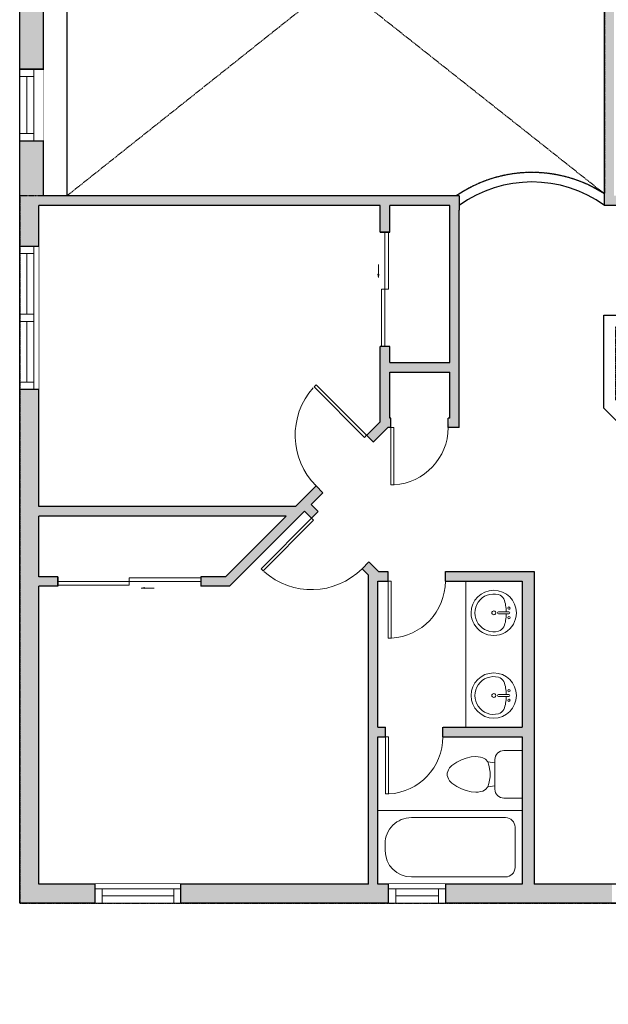
# Model space of a CAD drawing. Units: inches. Extents: x -21 to 5979, y -2728 to -1480.
# Drawn here: x 4677 to 4924, y -2470 to -2057 of the extents above; entities that cross this region are included whole.
import ezdxf

# ---------------------------------------------------------------- set-up
doc = ezdxf.new("R2010")
doc.units = ezdxf.units.IN
doc.linetypes.add('Dash', pattern=[0.2362204724409448, 0.1181102362204724, -0.1181102362204724])
doc.layers.get('0').update_dxf_attribs({"color": 255})
doc.layers.get('Defpoints').update_dxf_attribs({"color": 6, "linetype": 'Dash'})
doc.layers.add('A-DOOR&WINDOWS', color=4, linetype='Continuous', lineweight=9)
doc.layers.add('A-OBJECT', color=2, linetype='Continuous', lineweight=9)
doc.layers.add('A-WALL', color=252, linetype='Continuous')

# ---------------------------------------------------------------- blocks, each defined once
blk = doc.blocks.new('*U267')
at = {"layer": 'A-OBJECT', "color": 0, "linetype": 'ByBlock', "lineweight": -2}
for p, q in [((1537.810992213058, 784.5787372113562), (0, 784.5787372113562)), ((0, 784.5787372113562), (0, 0)), ((1537.810992213058, 0), (1537.810992213058, 784.5787372113562)), ((1182.210992212965, 708.3787372114027), (177.7999999998137, 708.3787372114027)), ((76.1999999997206, 606.7787372113096), (76.1999999997206, 177.8000000000466)), ((1461.610992212872, 355.6000000000931), (1461.610992212872, 428.978737211263)), ((177.7999999998137, 76.19999999995343), (1182.210992212965, 76.19999999995343))]:
    blk.add_line(p, q, dxfattribs=at)
blk.add_lwpolyline([(1537.810992213058, 0), (0, 0)], dxfattribs=at)
for centre, radius, start, end in [((177.7999999998137, 606.7787372113096), 101.6, 90, 180), ((1182.210992212965, 428.978737211263), 279.4000000000002, 0, 90), ((1182.210992212965, 355.6000000000931), 279.3999999999997, 270, 0), ((177.7999999998137, 177.8000000000466), 101.6000000000001, 180, 270)]:
    blk.add_arc(centre, radius, start, end, dxfattribs=at)
blk = doc.blocks.new('*U76')
at = {"layer": 'A-OBJECT', "linetype": 'ByBlock', "lineweight": -2}
for p, q in [((-9.524999999995302, 161.9249999999973), (-9.524999999995302, 51.08478530179298)), ((9.525000000000233, 161.9249999999973), (9.525000000000233, 51.08478530179298))]:
    blk.add_line(p, q, dxfattribs=at)
for centre, radius, start, end in [((0, 0), 241.3000000000008, 90, 270), ((0, 0), 241.3000000000008, 270, 90), ((-95.28277162726457, 19.10779801106064), 104.5495194220199, 120.7927440188333, 162.1903932962598), ((3.353761712787673e-12, -318.1845646673777), 452.2830509971848, 91.2067280602792, 109.2086421669034), ((-50.79999999999737, 161.9249999999998), 12.69999999999974, 359.9999999999992, 180), ((-50.79999999999737, 161.9249999999998), 12.69999999999974, 180, 359.9999999999992), ((2.472688720445149e-12, 161.9249999999973), 9.524999999997767, 359.9999999999992, 179.9999999999992), ((3.353761712787673e-12, -318.1845646673777), 452.2830509971849, 70.79135783309738, 88.79327193972081), ((50.80000000000264, 161.9249999999995), 12.69999999999996, 0, 180), ((50.80000000000264, 161.9249999999995), 12.7, 180, 359.9999999999992), ((95.28277162726938, 19.10779801106064), 104.5495194220199, 17.80960670373761, 59.20725598116919), ((2.543742994021159e-12, -9.947598300641403e-14), 201.4082890453261, 165.3071077951309, 14.6928922048675), ((2.543742994021159e-12, -9.947598300641403e-14), 20.6375, 359.9999999999992, 180), ((2.472688720445149e-12, 51.08478530179298), 9.524999999997778, 180, 359.9999999999992), ((2.543742994021159e-12, -9.947598300641403e-14), 20.63750000000002, 180, 359.9999999999992)]:
    blk.add_arc(centre, radius, start, end, dxfattribs=at)
blk = doc.blocks.new('blocks$0$Toilet-Domestic-2D - Toilet-Domestic-2D-1228486-SUBSTRUCTURE Copy 1')
at = {"layer": 'A-OBJECT', "color": 0, "linetype": 'ByBlock', "lineweight": -2}
for p, q in [((-94.99000848457217, 748.6960273496807), (-130.2307552732527, 697.8960273489356)), ((-69.59000847861171, 774.0960273481905), (-94.99000848457217, 748.6960273496807)), ((-47.59296322241426, 786.7960273511708), (-69.59000847861171, 774.0960273481905)), ((-12.69999999925494, 799.4960273504257), (-47.59296322241426, 786.7960273511708)), ((12.70000000670552, 799.4960273504257), (-12.69999999925494, 799.4960273504257)), ((47.59296322241426, 786.7960273511708), (12.70000000670552, 799.4960273504257)), ((69.59000847861171, 774.0960273481905), (47.59296322241426, 786.7960273511708)), ((94.99000847712159, 748.6960273496807), (69.59000847861171, 774.0960273481905)), ((130.2307552732527, 697.8960273489356), (94.99000847712159, 748.6960273496807)), ((-153.9191843084991, 647.0960273481905), (-172.4088722132146, 596.2960273474455)), ((-130.2307552732527, 697.8960273489356), (-153.9191843084991, 647.0960273481905)), ((153.9191843159497, 647.0960273481905), (130.2307552732527, 697.8960273489356)), ((172.4088722132146, 596.2960273474455), (153.9191843159497, 647.0960273481905)), ((-186.0724882595241, 545.302718013525), (-190.4999999962747, 494.6960273496807)), ((-172.4088722132146, 596.2960273474455), (-186.0724882595241, 545.302718013525)), ((186.0724882669747, 545.302718013525), (172.4088722132146, 596.2960273474455)), ((190.4999999962747, 494.6960273496807), (186.0724882669747, 545.302718013525)), ((-190.4999999962747, 494.6960273496807), (-188.2862441278994, 469.3926820196211)), ((-188.2862441278994, 469.3926820196211), (-183.7904959954321, 443.8960273489356)), ((-183.7904959954321, 443.8960273489356), (-176.9845865108073, 418.4960273504257)), ((176.9845865182579, 418.4960273504257), (183.7904959954321, 443.8960273489356)), ((183.7904959954321, 443.8960273489356), (188.28624413535, 469.3926820196211)), ((188.28624413535, 469.3926820196211), (190.4999999962747, 494.6960273496807)), ((-176.9845865108073, 418.4960273504257), (-162.5887835882604, 393.0960273481905)), ((-162.5887835882604, 393.0960273481905), (-132.3182423375547, 367.6960273496807)), ((-132.3182423375547, 367.6960273496807), (-97.4252791069448, 354.9960273504257)), ((-123.4862381033599, 290.8920547030866), (-132.3182423375547, 367.6960273496807)), ((-97.4252791069448, 354.9960273504257), (-25.39999999478459, 342.2960273474455)), ((-25.39999999478459, 342.2960273474455), (25.40000000223517, 342.2960273474455)), ((25.40000000223517, 342.2960273474455), (97.4252791069448, 354.9960273504257)), ((97.4252791069448, 354.9960273504257), (132.3182423375547, 367.6960273496807)), ((123.4862381033599, 290.8920547030866), (132.3182423375547, 367.6960273496807)), ((132.3182423375547, 367.6960273496807), (162.5887835882604, 393.0960273481905)), ((162.5887835882604, 393.0960273481905), (176.9845865182579, 418.4960273504257)), ((-158.7500000037253, 290.8920547030866), (158.7500000037253, 290.8920547030866)), ((-253.3960273526609, 0), (-253.3960273526609, 196.2460273467004)), ((253.3960273526609, 196.2460273467004), (253.3960273526609, 0))]:
    blk.add_line(p, q, dxfattribs=at)
blk.add_lwpolyline([(253.3960273526609, 0), (-253.3960273526609, 0)], dxfattribs=at)
for centre, radius, start, end in [((-158.7500000037253, 196.2460273467004), 94.64602735109773, 90, 180), ((158.7500000037253, 196.2460273467004), 94.64602735109786, 0, 90)]:
    blk.add_arc(centre, radius, start, end, dxfattribs=at)
blk = doc.blocks.new('*U202')
blk.add_wipeout([(0, 29.999999999999773), (0, -195.1028246078106), (990.6169476470022, -195.10282460781195), (990.6169476470021, 29.999999999984084)]).dxf.layer = 'A-DOOR&WINDOWS'
at = {"color": 0, "linetype": 'ByBlock', "lineweight": -2, "transparency": 33554687}
blk.add_lwpolyline([(50.79999999993134, 989.2073575196401), (1.188384733663842e-12, 989.2073575196401), (0, 0), (50.79999999993015, 0)], close=True, dxfattribs=at)
blk.add_arc((0, -1.573573659179198e-11), 990.6169476470021, 0, 86.82114776083314, dxfattribs=at)
at = {"layer": 'A-WALL', "transparency": 33554687}
for points in [[(0, 0), (0, -165.1028246078104)], [(990.6169476470022, -1.573573659179198e-11), (990.6169476470022, -165.1028246078261)]]:
    blk.add_lwpolyline(points, dxfattribs=at)
blk = doc.blocks.new('*U262')
at = {"color": 252}
blk.add_wipeout([(29.999999999999773, -6.439293542825832e-15), (29.999999999999766, -10.000000000000277), (7.105427357601002e-15, -10.00000000000027), (5.329070518200751e-15, 2.2204460492505655e-16)], dxfattribs=at)
at = {"color": 4}
for points in [[(3, -6), (3, -3.699999999953434), (3, -3.699999999953434), (3, -2.300000000046566), (3, -2.300000000046566), (3, 0), (0, 0), (0, -6)], [(27, -6), (27, -3.699999999953434), (27, -3.699999999953434), (27, -2.300000000046566), (27, -2.300000000046566), (27, 0), (30, 0), (30, -6)]]:
    blk.add_lwpolyline(points, close=True, dxfattribs=at)
at = {"color": 9}
for points in [[(3, 0), (27, 0)], [(3, -6), (27, -6)]]:
    blk.add_lwpolyline(points, dxfattribs=at)
blk.add_lwpolyline([(3, -3), (27, -3), (27, -3), (3, -3)], close=True, dxfattribs=at)
at = {"layer": 'A-WALL'}
for points in [[(0, 0), (0, -10.00000000000028)], [(30, 0), (30, -10.00000000000028)]]:
    blk.add_lwpolyline(points, dxfattribs=at)
blk = doc.blocks.new('*U263')
at = {"color": 252}
blk.add_wipeout([(31.499999999999986, -4.498623695781135e-13), (31.499999999999787, -8.00000000000073), (-28.500000000000096, -7.999999999999812), (-28.50000000000011, 4.622968674539152e-13)], dxfattribs=at)
at = {"color": 4}
for points in [[(-25.50000000000011, -5.999999999999546), (-25.50000000000011, -3.69999999995298), (-25.50000000000011, -3.69999999995298), (-25.50000000000011, -2.300000000046112), (-25.50000000000011, -2.300000000046112), (-25.50000000000011, 4.538894791464244e-13), (-28.50000000000011, 4.538894791464244e-13), (-28.50000000000011, -5.999999999999546)], [(3, -6), (3, -3.699999999953434), (3, -3.699999999953434), (3, -2.300000000046566), (3, -2.300000000046566), (3, 0), (0, 0), (0, -6)], [(-1.06581410364015e-13, -6.000000000000002), (-1.06581410364015e-13, -3.699999999953436), (-1.06581410364015e-13, -3.699999999953436), (-1.06581410364015e-13, -2.300000000046568), (-1.06581410364015e-13, -2.300000000046568), (-1.06581410364015e-13, -1.77635683940025e-15), (2.999999999999893, -1.77635683940025e-15), (2.999999999999893, -6.000000000000002)], [(28.5, -6.000000000000455), (28.5, -3.699999999953889), (28.5, -3.699999999953889), (28.5, -2.300000000047021), (28.5, -2.300000000047021), (28.5, -4.547473508864641e-13), (31.5, -4.547473508864641e-13), (31.5, -6.000000000000455)]]:
    blk.add_lwpolyline(points, close=True, dxfattribs=at)
at = {"color": 9}
for points in [[(-1.06581410364015e-13, -1.77635683940025e-15), (-25.50000000000011, 4.538894791464244e-13)], [(3, 0), (28.5, -4.547473508864641e-13)], [(-1.06581410364015e-13, -6.000000000000002), (-25.50000000000011, -5.999999999999546)], [(3, -6), (28.5, -6.000000000000455)]]:
    blk.add_lwpolyline(points, dxfattribs=at)
for points in [[(-1.06581410364015e-13, -3.000000000000002), (-25.50000000000011, -2.999999999999546), (-25.50000000000011, -2.999999999999546), (-1.06581410364015e-13, -3.000000000000002)], [(3, -3), (28.5, -3.000000000000455), (28.5, -3.000000000000455), (3, -3)]]:
    blk.add_lwpolyline(points, close=True, dxfattribs=at)
at = {"layer": 'A-WALL'}
for points in [[(-28.50000000000011, 4.538894791464244e-13), (-28.50000000000011, -7.999999999999821)], [(31.5, -4.547473508864641e-13), (31.5, -8.00000000000073)]]:
    blk.add_lwpolyline(points, dxfattribs=at)
blk = doc.blocks.new('*U200')
blk.add_wipeout([(0, 30), (0, -195.10282460781013), (1238.2711845587583, -195.10282460781536), (1238.271184558758, 29.99999999998022)]).dxf.layer = 'A-DOOR&WINDOWS'
at = {"color": 0, "linetype": 'ByBlock', "lineweight": -2, "transparency": 33554687}
blk.add_lwpolyline([(50.79999999993529, 1236.861594431396), (5.137483330038391e-12, 1236.861594431396), (0, 0), (50.79999999993015, 0)], close=True, dxfattribs=at)
blk.add_arc((0, -1.966967073974007e-11), 1238.271184558758, 0, 86.82114776083314, dxfattribs=at)
at = {"layer": 'A-WALL', "transparency": 33554687}
for points in [[(0, 0), (0, -165.1028246078104)], [(1238.271184558758, -1.966967073974007e-11), (1238.271184558758, -165.10282460783)]]:
    blk.add_lwpolyline(points, dxfattribs=at)
blk = doc.blocks.new('*U83')
at = {"layer": 'A-DOOR&WINDOWS', "transparency": 33554687}
blk.add_hatch(color=9, dxfattribs=at).paths.add_polyline_path([(14.01334752734329, 12.15451896132713), (14.01334752734329, 13.21718790397067), (11, 12.68585343264935)], flags=0)
at = {"layer": 'A-DOOR&WINDOWS', "color": 9, "transparency": 33554687}
for p, q in [((14.01334752734329, 13.21718790397067), (11, 12.68585343264935)), ((23, 12.68585343264935), (11, 12.68585343264935)), ((11, 12.68585343264935), (14.01334752734329, 12.15451896132713)), ((14.01334752734329, 12.15451896132713), (14.01334752734329, 13.21718790397067))]:
    blk.add_line(p, q, dxfattribs=at)
at = {"layer": 'A-DOOR&WINDOWS', "color": 0, "linetype": 'ByBlock', "lineweight": -2, "transparency": 33554687}
for points in [[(-66.56878288510342, 9.890520285247367), (-66.56878288510342, 6.562081140992198), (0, 6.562081140992198), (0, 9.890520285247367)], [(0, 6.562081140992198), (0, 3.233641996737029), (66.56878288510342, 3.233641996737029), (66.56878288510342, 6.562081140992198)]]:
    blk.add_lwpolyline(points, close=True, dxfattribs=at)
at = {"layer": 'A-WALL', "transparency": 33554687}
for points in [[(-66.56878288510342, 2.124162281985306), (-66.56878288510342, 10.99999999999909)], [(66.56878288510342, 2.124162281985306), (66.56878288510342, 10.99999999999909)]]:
    blk.add_lwpolyline(points, dxfattribs=at)
blk = doc.blocks.new('*U256')
at = {"color": 252}
blk.add_wipeout([(35.99999999999977, -4.884981308350613e-15), (35.99999999999977, -8.000000000000282), (3.552713678800501e-15, -8.000000000000274), (3.552713678800501e-15, -4.4408920985003737e-16)], dxfattribs=at)
at = {"color": 4}
for points in [[(3, -6), (3, -3.699999999953434), (3, -3.699999999953434), (3, -2.300000000046566), (3, -2.300000000046566), (3, 0), (0, 0), (0, -6)], [(33, -6), (33, -3.699999999953434), (33, -3.699999999953434), (33, -2.300000000046566), (33, -2.300000000046566), (33, 0), (36, 0), (36, -6)]]:
    blk.add_lwpolyline(points, close=True, dxfattribs=at)
at = {"color": 9}
for points in [[(3, 0), (33, 0)], [(3, -6), (33, -6)]]:
    blk.add_lwpolyline(points, dxfattribs=at)
blk.add_lwpolyline([(3, -3), (33, -3), (33, -3), (3, -3)], close=True, dxfattribs=at)
at = {"layer": 'A-WALL'}
for points in [[(0, 0), (0, -8.000000000000284)], [(36, 0), (36, -8.000000000000284)]]:
    blk.add_lwpolyline(points, dxfattribs=at)
blk = doc.blocks.new('*U268')
at = {"color": 252}
blk.add_wipeout([(24.000000000000696, -4.440892098500855e-15), (24.000000000000696, -7.9999999999993765), (3.552713678800501e-15, -7.999999999999369), (5.329070518200751e-15, 8.881784197000491e-16)], dxfattribs=at)
at = {"color": 4}
for points in [[(3, -6), (3, -3.699999999953434), (3, -3.699999999953434), (3, -2.300000000046566), (3, -2.300000000046566), (3, 0), (0, 0), (0, -6)], [(21.00000000000091, -6), (21.00000000000091, -3.699999999953434), (21.00000000000091, -3.699999999953434), (21.00000000000091, -2.300000000046566), (21.00000000000091, -2.300000000046566), (21.00000000000091, 0), (24.00000000000091, 0), (24.00000000000091, -6)]]:
    blk.add_lwpolyline(points, close=True, dxfattribs=at)
at = {"color": 9}
for points in [[(3, 0), (21.00000000000091, 0)], [(3, -6), (21.00000000000091, -6)]]:
    blk.add_lwpolyline(points, dxfattribs=at)
blk.add_lwpolyline([(3, -3), (21.00000000000091, -3), (21.00000000000091, -3), (3, -3)], close=True, dxfattribs=at)
at = {"layer": 'A-WALL'}
for points in [[(0, 0), (0, -7.999999999999375)], [(24.00000000000091, 0), (24.00000000000091, -7.999999999999375)]]:
    blk.add_lwpolyline(points, dxfattribs=at)
blk = doc.blocks.new('*U84')
at = {"layer": 'A-DOOR&WINDOWS', "transparency": 33554687}
blk.add_hatch(color=9, dxfattribs=at).paths.add_polyline_path([(14.01334752734329, 12.15451896132713), (14.01334752734329, 13.21718790397067), (11, 12.68585343264935)], flags=0)
at = {"layer": 'A-DOOR&WINDOWS', "color": 9, "transparency": 33554687}
for p, q in [((14.01334752734329, 13.21718790397067), (11, 12.68585343264935)), ((23, 12.68585343264935), (11, 12.68585343264935)), ((11, 12.68585343264935), (14.01334752734329, 12.15451896132713)), ((14.01334752734329, 12.15451896132713), (14.01334752734329, 13.21718790397067))]:
    blk.add_line(p, q, dxfattribs=at)
at = {"layer": 'A-DOOR&WINDOWS', "color": 0, "linetype": 'ByBlock', "lineweight": -2, "transparency": 33554687}
for points in [[(-53.25502630808276, 9.890520285247367), (-53.25502630808276, 6.562081140992198), (0, 6.562081140992198), (0, 9.890520285247367)], [(0, 6.562081140992198), (0, 3.233641996737029), (53.25502630808275, 3.233641996737029), (53.25502630808275, 6.562081140992198)]]:
    blk.add_lwpolyline(points, close=True, dxfattribs=at)
at = {"layer": 'A-WALL', "transparency": 33554687}
for points in [[(-53.25502630808276, 2.124162281985306), (-53.25502630808276, 10.99999999999909)], [(53.25502630808275, 2.124162281985306), (53.25502630808275, 10.99999999999909)]]:
    blk.add_lwpolyline(points, dxfattribs=at)

msp = doc.modelspace()

# ---------------------------------------------------------------- hatches: boundary and pattern name
at = {"layer": 'A-WALL'}
h = msp.add_hatch(color=256, dxfattribs=at)
h.dxf.hatch_style = 1
h.paths.add_polyline_path([(4880.166860425932, -1931.8937513557), (4729.442872539617, -1931.8937513557), (4729.442872539617, -1939.8937513557), (4880.166860425932, -1939.8937513557)])
h.paths.add_polyline_path([(4937.425796258561, -1931.8937513557), (4916.166860425932, -1931.8937513557), (4916.166860425932, -1939.8937513557), (4922.398849901125, -1939.8937513557), (4922.398849901125, -2130.878344794838), (4922.398849901125, -2134.878344794839), (4930.67594697927, -2134.878344794839), (4930.67594697927, -2130.878344794838), (4926.398849901125, -2130.878344794838), (4926.398849901127, -1937.8937513557), (4937.425796258561, -1937.8937513557)])
h.paths.add_polyline_path([(5069.291772973363, -1931.8937513557), (4973.425796258561, -1931.8937513557), (4973.425796258561, -1937.8937513557), (5069.291772973363, -1937.8937513557)])
h.paths.add_polyline_path([(5191.034801296515, -1931.8937513557), (5177.291772973363, -1931.8937513557), (5177.291772973363, -1937.8937513557), (5183.034801296515, -1937.8937513557), (5183.034801296515, -1942.713304575312), (5191.034801296515, -1942.713304575312)])
h.paths.add_polyline_path([(5191.034801296515, -1978.713304575311), (5183.034801296515, -1978.713304575311), (5183.034801296515, -2054.988029322026), (5098.077609050186, -2054.988029322026), (5098.077609050185, -2069.872254254719), (5083.444220168391, -2084.475533798855), (5087.682489331049, -2088.722541510748), (5090.593714361496, -2085.817306552604), (5093.670164549333, -2088.890212560978), (5096.496961041516, -2086.060155743211), (5093.425056488339, -2082.991790132766), (5117.478308739484, -2058.988029322026), (5185.034801296515, -2058.988029322026), (5185.034801296515, -2062.998895111656), (5191.034801296515, -2062.998895111656)])
h.paths.add_polyline_path([(5236.839162281153, -2102.466806031694), (5191.034801296515, -2102.466806031694), (5191.034801296515, -2086.998895111657), (5185.034801296515, -2086.998895111657), (5185.034801296515, -2094.379339716973), (5132.844476199544, -2094.379339716973), (5118.834884220752, -2108.372344844606), (5113.477301948114, -2103.020934696304), (5110.650505455931, -2105.850991514071), (5134.37336368026, -2129.546520166386), (5134.37336368026, -2145.209769293032), (5138.37336368026, -2145.209769293032), (5138.37336368026, -2099.379339716973), (5185.034801296516, -2099.379339716973), (5185.034801296515, -2110.466806031694), (5185.034801296515, -2145.209769293032), (5189.034801296515, -2145.209769293032), (5189.034801296515, -2110.466806031694), (5236.839162281153, -2110.466806031694)])
h.paths.add_polyline_path([(5275.931019758468, -2102.466806031694), (5260.839162281153, -2102.466806031694), (5260.839162281153, -2110.466806031694), (5267.931019758467, -2110.466806031694), (5267.931019758467, -2120.775299056742), (5275.931019758468, -2120.775299056742)])
edge = h.paths.add_edge_path()
edge.add_line((5275.931019758468, -2192.775299056742), (5269.931019758468, -2192.775299056742))
edge.add_line((5269.931019758468, -2192.775299056742), (5267.931019758466, -2192.775299056742))
edge.add_line((5267.931019758466, -2192.775299056742), (5267.931019758466, -2202.944001796444))
edge.add_line((5267.931019758466, -2202.944001796444), (5225.307136297589, -2202.944001796443))
edge.add_line((5225.307136297589, -2202.944001796443), (5225.307136297589, -2215.336684260798))
edge.add_line((5225.307136297589, -2215.336684260798), (5219.281862321486, -2215.336684260799))
edge.add_line((5219.281862321486, -2215.336684260799), (5219.281862321486, -2219.336684260799))
edge.add_line((5219.281862321486, -2219.336684260799), (5229.307136297589, -2219.336684260798))
edge.add_line((5229.307136297589, -2219.336684260798), (5229.307136297589, -2206.944001796443))
edge.add_line((5229.307136297589, -2206.944001796443), (5267.931019758467, -2206.944001796444))
edge.add_line((5267.931019758467, -2206.944001796444), (5267.931019758467, -2274.788037875968))
edge.add_line((5267.931019758467, -2274.788037875968), (5113.950587113709, -2274.788037875968))
edge.add_line((5113.950587113709, -2274.788037875968), (5113.950587113709, -2262.788037875968))
edge.add_line((5113.950587113709, -2262.788037875968), (5113.950587113708, -2245.763353599219))
edge.add_line((5113.950587113708, -2245.763353599219), (5140.405993018604, -2219.336684260799))
edge.add_line((5140.405993018604, -2219.336684260799), (5171.281862321486, -2219.336684260798))
edge.add_line((5171.281862321486, -2219.336684260798), (5171.281862321486, -2215.336684260799))
edge.add_line((5171.281862321486, -2215.336684260799), (5164.019131028973, -2215.336684260799))
edge.add_line((5164.019131028973, -2215.336684260799), (5164.019131028973, -2202.944001796443))
edge.add_line((5164.019131028973, -2202.944001796443), (5151.156570274913, -2202.944001796443))
edge.add_line((5151.156570274913, -2202.944001796443), (5132.546212423206, -2221.534144581805))
edge.add_line((5132.546212423206, -2221.534144581805), (5043.482719564923, -2132.831366807139))
edge.add_line((5043.482719564923, -2132.831366807139), (5061.563463168742, -2114.787825741888))
edge.add_line((5061.563463168742, -2114.787825741888), (5062.897299954269, -2113.456733429461))
edge.add_line((5062.897299954269, -2113.456733429461), (5058.659030791612, -2109.209725717568))
edge.add_line((5058.659030791612, -2109.209725717568), (5036.94573491648, -2130.878344794836))
edge.add_line((5036.94573491648, -2130.878344794836), (4966.67594697927, -2130.878344794838))
edge.add_line((4966.67594697927, -2130.878344794838), (4966.67594697927, -2134.878344794839))
edge.add_line((4966.67594697927, -2134.878344794839), (4977.685278865053, -2134.878344794839))
edge.add_line((4977.685278865053, -2134.878344794839), (4971.882978521801, -2134.481222015228))
edge.add_line((4971.882978521801, -2134.481222015228), (4983.487579208305, -2135.275467574451))
edge.add_line((4983.487579208305, -2135.275467574451), (5004.442962224789, -2138.616090571873))
edge.add_line((5004.442962224789, -2138.616090571873), (5020.85788924289, -2143.696575301789))
edge.add_line((5020.85788924289, -2143.696575301789), (5032.766873902172, -2149.302559896797))
edge.add_line((5032.766873902172, -2149.302559896797), (5032.44775200469, -2149.151188149021))
edge.add_arc((4974.390672021629, -2271.959188290471), 135.8397196511457, 3.678122679387002, 64.6977103786354, ccw=False)
edge.add_line((5109.950587113708, -2263.244898007822), (5109.950587113708, -2279.788037875962))
edge.add_line((5109.950587113708, -2279.788037875962), (5266.931019758466, -2279.788037875967))
edge.add_line((5266.931019758466, -2279.788037875967), (5266.931019758466, -2290.64219335003))
edge.add_line((5266.931019758466, -2290.64219335003), (5275.931019758467, -2290.642193350029))
edge.add_line((5275.931019758467, -2290.642193350029), (5275.931019758468, -2192.775299056742))
h.paths.add_polyline_path([(5275.931019758467, -2314.642193350029), (5266.931019758466, -2314.64219335003), (5266.931019758466, -2346.52152701414), (5275.931019758467, -2346.521527014139)])
h.paths.add_polyline_path([(5275.931019758467, -2370.521527014139), (5266.931019758466, -2370.52152701414), (5266.931019758466, -2399.335816944386), (5275.931019758467, -2399.335816944386)])
h.paths.add_polyline_path([(5275.931019758467, -2423.335816944386), (5266.931019758466, -2423.335816944386), (5266.931019758466, -2442.134335134459), (5266.174910301892, -2442.888549833507), (5271.824663372491, -2448.552496358788), (5275.931019758467, -2444.456430215319)])
h.paths.add_polyline_path([(5251.892759682488, -2462.784681234991), (5249.045625868636, -2459.974909475482), (5246.920540719908, -2462.094669309144), (5236.683656712238, -2462.094669309144), (5236.683656712241, -2470.094669309145), (5250.228371622287, -2470.094669309145), (5254.717636217672, -2465.616654497514)])
h.paths.add_polyline_path([(5200.683656712239, -2462.094669309144), (5184.217187385072, -2462.094669309144), (5184.217187385075, -2470.094669309144), (5200.683656712241, -2470.094669309144)])
h.paths.add_polyline_path([(5148.217187385073, -2462.094669309144), (5137.980303377408, -2462.094669309144), (5135.856631508961, -2459.97351474124), (5130.162392239858, -2465.593030273797), (5134.669373638539, -2470.094669309144), (5148.217187385075, -2470.094669309144)])
h.paths.add_polyline_path([(5116.997603229098, -2365.351285764698), (5097.858832425974, -2365.351285764698), (5097.858832425976, -2373.351285764698), (5108.997603229098, -2373.351285764698), (5108.997603229098, -2444.453329006425), (5113.088892920957, -2448.539769076307), (5118.742391503914, -2442.879561149693), (5116.997603229098, -2441.136841064664)])
h.paths.add_polyline_path([(5038.192504820046, -2373.351285764698), (5049.858832425975, -2373.351285764698), (5049.858832425973, -2365.351285764698), (5030.192504820046, -2365.351285764698), (5030.192504820048, -2419.636164214452), (4997.506701818374, -2419.636164214452), (4997.506701818377, -2427.636164214453), (5038.192504820046, -2427.636164214453)])
h.paths.add_polyline_path([(4892.820898816705, -2288.523106195251), (4855.565267953813, -2288.523106195252), (4855.565267953813, -2292.523106195251), (4887.820898816705, -2292.52310619525), (4887.820898816705, -2353.877348187194), (4854.511333464205, -2353.877348187193), (4854.511333464205, -2357.877348187194), (4887.820898816705, -2357.877348187194), (4887.820898816705, -2419.636164214452), (4855.729331535083, -2419.636164214452), (4855.729331535085, -2427.636164214453), (4925.506701818377, -2427.636164214453), (4925.506701818375, -2421.636164214453), (4925.506701818374, -2419.636164214453), (4892.820898816705, -2419.636164214453)])
h.paths.add_polyline_path([(4827.295815961191, -2357.877348187194), (4830.511333464205, -2357.877348187194), (4830.511333464205, -2353.877348187193), (4827.295815961191, -2353.877348187193), (4827.295815961191, -2292.523106195251), (4831.565267953813, -2292.523106195251), (4831.565267953813, -2288.523106195252), (4827.486898041695, -2288.523106195252), (4823.450259051335, -2284.49140537414), (4820.623563574467, -2287.321563087245), (4823.295815961191, -2289.990546409138), (4823.295815961191, -2419.636164214453), (4744.588704040377, -2419.636164214453), (4744.58870404038, -2427.636164214453), (4831.729331535084, -2427.636164214453), (4831.729331535082, -2419.636164214452), (4827.295815961191, -2419.636164214452), (4827.295815961191, -2388.756756200823)])
h.paths.add_polyline_path([(4686.931019758467, -1939.8937513557), (4693.442872539617, -1939.8937513557), (4693.442872539617, -1931.8937513557), (4676.931019758468, -1931.8937513557), (4676.931019758468, -1951.66051558687), (4686.931019758467, -1951.660515586868)])
h.paths.add_polyline_path([(4686.931019758467, -1981.660515586868), (4676.931019758468, -1981.66051558687), (4676.931019758468, -2010.856219563407), (4686.931019758467, -2010.856219563405)])
h.paths.add_polyline_path([(4686.931019758467, -2040.856219563405), (4676.931019758468, -2040.856219563407), (4676.931019758468, -2077.758500277691), (4686.931019758467, -2077.75850027769)])
h.paths.add_polyline_path([(4686.931019758467, -2107.758500277689), (4676.931019758468, -2107.758500277691), (4676.931019758468, -2152.049330091184), (4682.931019758463, -2152.049330091183), (4684.931019758467, -2152.049330091183), (4684.931019758467, -2134.87834479484), (4828.215873131873, -2134.878344794839), (4828.215873131873, -2146.077962380347), (4832.215873131874, -2146.077962380347), (4832.215873131874, -2134.878344794838), (4857.382905106441, -2134.878344794838), (4857.382905106441, -2200.874092613327), (4832.215873131874, -2200.874092613328), (4832.215873131874, -2194.077962380347), (4828.215873131875, -2194.077962380347), (4828.215873131876, -2225.671314669229), (4822.533697565906, -2231.369009810066), (4825.365979392938, -2234.193576971998), (4831.40865122954, -2228.134400946661), (4832.71701707852, -2228.134400946661), (4832.71701707852, -2224.134400946661), (4832.215873131874, -2224.134400946661), (4832.215873131874, -2204.874092613328), (4857.382905106441, -2204.874092613327), (4857.382905106443, -2224.134400946661), (4856.81940739951, -2228.13440094666), (4861.382905106442, -2228.13440094666), (4861.382905106442, -2136.878344794839), (4861.382905106442, -2130.878344794839), (4686.931019758467, -2130.87834479484)])
h.paths.add_polyline_path([(4942.621342202298, -2167.016637622298), (4942.621342202298, -2148.825726981097)])
h.paths.add_polyline_path([(5195.070288704313, -2180.877491582847), (5195.070288704313, -2162.686580941646)], flags=17)
h.paths.add_polyline_path([(5089.985754657484, -2005.61449197597), (5089.985754657484, -1987.423581334769)], flags=17)
h.paths.add_polyline_path([(5207.46024409093, -2250.234300017906), (5207.46024409093, -2232.043389376705)], flags=17)
h.paths.add_polyline_path([(4985.919943632836, -2363.253236841954), (4985.919943632836, -2345.062326200753)])
h.paths.add_polyline_path([(4780.986688259633, -2207.232441788496), (4780.986688259633, -2189.041531147295)], flags=17)
h.paths.add_polyline_path([(4878.413447770939, -2332.330598951114), (4878.413447770939, -2314.139688309913)], flags=17)
h.paths.add_polyline_path([(4776.632858514672, -2366.337959929971), (4776.632858514672, -2348.14704928877)], flags=17)
h.paths.add_polyline_path([(4852.154734291399, -2048.073709413118), (4852.154734291399, -2033.64874351953)])
h.paths.add_polyline_path([(5197.563121183935, -2338.561799902508), (5197.563121183935, -2324.13683400892)])
h = msp.add_hatch(color=256, dxfattribs=at)
h.dxf.hatch_style = 1
h.paths.add_polyline_path([(4684.931019758467, -2265.239335507938), (4788.755629007534, -2265.239335507938), (4763.368426160368, -2290.695877746443), (4752.93677918303, -2290.695877746444), (4752.93677918303, -2294.695877746444), (4765.02847683308, -2294.695877746444), (4796.455476813509, -2263.18304203754), (4799.397380726177, -2266.121347010728), (4802.224076203046, -2263.291189297623), (4799.28004477352, -2260.350759410248), (4804.181725678452, -2255.435690674741), (4801.349443851419, -2252.611123512809), (4792.744733672152, -2261.239335507936), (4684.931019758467, -2261.239335507938), (4684.931019758467, -2212.049330091183), (4676.931019758468, -2212.049330091184), (4676.931019758468, -2427.636164214453), (4708.58870404038, -2427.636164214453), (4708.588704040378, -2419.636164214453), (4684.931019758466, -2419.636164214453), (4684.931019758467, -2294.695877746444), (4692.93677918303, -2294.695877746444), (4692.93677918303, -2290.695877746444), (4684.931019758466, -2290.695877746444)])

# ---------------------------------------------------------------- linework, layer by layer
at = {"layer": 'A-OBJECT', "transparency": 33554687}
msp.add_line((4864.217741290739, -2353.877348187193), (4864.217741290739, -2292.523106195251), dxfattribs=at)
at = {"layer": 'A-WALL'}
for p, q in [((4676.931019758468, -2427.636164214454), (4676.931019758468, -1931.8937513557)), ((4686.931019758467, -2130.87834479484), (4686.931019758467, -1939.8937513557)), ((4922.398849901125, -2130.878344794838), (4922.398849901125, -1939.8937513557)), ((4686.931019758467, -2077.758500277691), (4676.931019758467, -2077.758500277691)), ((4676.931019758467, -2107.758500277691), (4686.931019758467, -2107.758500277691)), ((4861.382905106442, -2130.878344794839), (4686.931019758468, -2130.87834479484)), ((4861.382905106442, -2130.87834479484), (4861.382905106442, -2136.878344794839)), ((4922.398849901125, -2134.878344794839), (4922.398849901125, -2130.87834479484)), ((4684.931019758467, -2261.239335507938), (4684.931019758467, -2134.87834479484)), ((4828.215873131874, -2134.878344794839), (4684.931019758467, -2134.87834479484)), ((4828.215873131873, -2146.077962380348), (4828.215873131873, -2134.878344794838)), ((4857.382905106441, -2134.878344794838), (4832.215873131874, -2134.878344794838)), ((4832.215873131874, -2146.077962380347), (4832.215873131874, -2134.878344794838)), ((4857.382905106441, -2200.874092613327), (4857.382905106441, -2134.878344794838)), ((4978.647058450193, -2134.878344794839), (4922.398849901125, -2134.878344794839)), ((4861.382905106442, -2228.13440094666), (4861.382905106442, -2136.878344794839)), ((4828.215873131874, -2146.077962380347), (4832.215873131874, -2146.077962380348)), ((4676.931019758467, -2152.049330091183), (4684.931019758467, -2152.049330091183)), ((4922.103871848682, -2219.952503312558), (4922.103871848681, -2180.897512305145)), ((4922.103871848681, -2180.897512305145), (4983.801848410795, -2180.897512305145)), ((4828.215873131876, -2225.671314669229), (4828.215873131875, -2194.077962380348)), ((4832.215873131874, -2194.077962380348), (4828.215873131875, -2194.077962380348)), ((4832.215873131874, -2200.874092613327), (4832.215873131874, -2194.077962380347)), ((4832.215873131874, -2200.874092613328), (4857.382905106442, -2200.874092613327)), ((4832.215873131874, -2224.134400946661), (4832.215873131874, -2204.874092613327)), ((4832.215873131874, -2204.874092613328), (4857.382905106442, -2204.874092613327)), ((4857.382905106443, -2224.134400946661), (4857.382905106441, -2204.874092613327)), ((4684.931019758467, -2212.049330091183), (4676.931019758467, -2212.049330091183)), ((5030.192504820046, -2327.542984961451), (4922.103871848682, -2219.95250331256)), ((4828.215873131875, -2225.67131466923), (4792.744733672153, -2261.239335507936)), ((4857.382905106442, -2224.134400946661), (4832.215873131874, -2224.134400946661)), ((4831.408651229541, -2228.134400946661), (4799.280044773521, -2260.350759410247)), ((4861.382905106442, -2228.13440094666), (4831.408651229541, -2228.134400946661)), ((4792.744733672151, -2261.239335507936), (4684.931019758467, -2261.239335507938)), ((4796.455476813509, -2263.18304203754), (4765.02847683308, -2294.695877746444)), ((4796.455476813509, -2263.18304203754), (4823.295815961191, -2289.990546409138)), ((4799.28004477352, -2260.350759410248), (4827.486898041695, -2288.523106195252)), ((4788.755629007533, -2265.239335507938), (4684.931019758467, -2265.239335507938)), ((4684.931019758466, -2290.695877746444), (4684.931019758467, -2265.239335507938)), ((4788.755629007534, -2265.239335507938), (4763.368426160369, -2290.695877746443)), ((4827.486898041696, -2288.523106195252), (4892.820898816705, -2288.523106195251)), ((4892.820898816705, -2288.523106195252), (4892.820898816705, -2419.636164214452)), ((4692.936779183029, -2290.695877746444), (4684.931019758467, -2290.695877746444)), ((4692.936779183029, -2294.695877746444), (4692.936779183028, -2290.695877746444)), ((4763.36842616037, -2290.695877746443), (4752.93677918303, -2290.695877746444)), ((4752.93677918303, -2290.695877746444), (4752.936779183029, -2294.695877746444)), ((4823.295815961191, -2419.636164214453), (4823.295815961191, -2289.990546409138)), ((4827.295815961191, -2292.523106195251), (4887.820898816705, -2292.52310619525)), ((4827.295815961191, -2353.877348187194), (4827.295815961191, -2292.523106195251)), ((4887.820898816705, -2292.523106195251), (4887.820898816705, -2353.877348187194)), ((4684.931019758466, -2419.636164214453), (4684.931019758467, -2294.695877746444)), ((4692.936779183029, -2294.695877746444), (4684.931019758467, -2294.695877746444)), ((4765.028476833081, -2294.695877746444), (4752.936779183029, -2294.695877746444)), ((4827.295815961191, -2353.877348187193), (4887.820898816704, -2353.877348187194)), ((4827.295815961191, -2357.877348187194), (4887.820898816705, -2357.877348187194)), ((4827.295815961191, -2419.636164214453), (4827.295815961191, -2357.877348187194)), ((4887.820898816705, -2357.877348187194), (4887.820898816705, -2419.636164214452)), ((4823.295815961192, -2419.636164214453), (4684.931019758467, -2419.636164214453)), ((4708.588704040379, -2419.636164214453), (4708.588704040379, -2427.636164214453)), ((4744.58870404038, -2427.636164214453), (4744.588704040379, -2419.636164214453)), ((4887.820898816705, -2419.636164214452), (4827.295815961191, -2419.636164214453)), ((4831.729331535086, -2419.636164214453), (4831.729331535085, -2427.636164214453)), ((4855.729331535085, -2427.636164214453), (4855.729331535086, -2419.636164214452)), ((5030.192504820046, -2419.636164214452), (4892.820898816705, -2419.636164214453)), ((5038.192504820046, -2427.636164214453), (4676.931019758468, -2427.636164214453))]:
    msp.add_line(p, q, dxfattribs=at)
at = {"layer": 'A-WALL', "linetype": 'Dash'}
for p, q in [((4696.726444056842, -1951.452386815686), (4922.398849901125, -2130.045645925966)), ((4696.726444056844, -2130.87834479484), (4922.398849901125, -1951.452386815686))]:
    msp.add_line(p, q, dxfattribs=at)
at = {"layer": 'A-WALL'}
msp.add_lwpolyline([(4922.398849901125, -1951.452386815686), (4696.726444056842, -1951.452386815686), (4696.726444056844, -2130.87834479484)], dxfattribs=at)
for radius, start, end in [(56.4177960270075, 57.26523140473116, 124.2669427598582), (52.4177960270075, 54.40756906994569, 125.5924309300518)]:
    msp.add_arc((4891.890877503783, -2177.503325270283), radius, start, end, dxfattribs=at)

# ---------------------------------------------------------------- block references
at = {"layer": 'A-DOOR&WINDOWS', "transparency": 33554687, "yscale": 0.4506616870520158, "zscale": 0.4506616870520158}
for name, p, xscale, rotation in [('*U84', (4833.173151689446, -2170.077962380347), 0.4506616870520158, 90), ('*U83', (4722.93677918303, -2289.738599188872), -0.4506616870520158, 180)]:
    msp.add_blockref(name, p, dxfattribs=dict(at, xscale=xscale, rotation=rotation))
at = {"layer": 'A-OBJECT', "transparency": 33554687, "yscale": 0.03935794656299858, "zscale": 0.03935794656299858}
for name, p, xscale, rotation in [('*U76', (4875.877967537129, -2305.863708571475), 0.03935794656299858, 270), ('*U76', (4875.877967537129, -2340.536745810969), -0.03935794656299858, 270), ('blocks$0$Toilet-Domestic-2D - Toilet-Domestic-2D-1228486-SUBSTRUCTURE Copy 1', (4887.820898816705, -2373.635538970352), -0.03935794656299858, 90), ('*U267', (4887.820898816704, -2388.756756200823), 0.03935794656299858, 180)]:
    msp.add_blockref(name, p, dxfattribs=dict(at, xscale=xscale, rotation=rotation))

# ---------------------------------------------------------------- next in the draw order: block references
at = {"layer": 'A-DOOR&WINDOWS'}
for name, p, rotation in [('*U262', (4676.931019758468, -2107.758500277691), 90.0000000000121), ('*U263', (4676.931019758469, -2183.549330091184), 90.0000000000121), ('*U256', (4744.58870404038, -2427.636164214453), 180.0000000000185), ('*U268', (4855.729331535085, -2427.636164214453), 180.0000000000185)]:
    msp.add_blockref(name, p, dxfattribs=dict(at, rotation=rotation))
at = {"layer": 'A-DOOR&WINDOWS', "transparency": 33554687, "xscale": -0.02422732627077181, "yscale": 0.02422732627077181, "zscale": 0.02422732627077181}
for name, p, rotation in [('*U200', (4822.533697565906, -2231.369009810066), 45.07813846143699), ('*U202', (4832.71701707852, -2228.134400946661), 180), ('*U200', (4799.397380726177, -2266.121347010728), 135.0350674646479), ('*U202', (4831.565267953813, -2292.523106195251), 180), ('*U202', (4830.511333464205, -2357.877348187194), 180)]:
    msp.add_blockref(name, p, dxfattribs=dict(at, rotation=rotation))

# ---------------------------------------------------------------- next in the draw order: linework, layer by layer
at = {"layer": 'Defpoints'}
msp.add_lwpolyline([(5055.457203510378, -2273.569416737259), (5109.950587113708, -2273.569416737259), (5109.950587113707, -2279.788037875962), (5275.931019758468, -2279.788037875962), (5275.931019758468, -2102.466806031694), (5191.034801296515, -2102.466806031694), (5191.034801296514, -1931.8937513557), (4922.398849901125, -1931.8937513557), (4922.398849901125, -2130.045645925966, 0.3009739827282578), (4860.124875170952, -2130.878344794839), (4676.931019758468, -2130.878344794839), (4676.931019758468, -2427.636164214453), (5038.192504820046, -2427.636164214453), (5038.192504820046, -2327.040364351886), (4927.103871848682, -2216.463708892913), (4927.103871848682, -2185.897512305145), (4983.579514330284, -2185.897512305145, -0.3594981869100684), (5058.447749253273, -2260.024252604887, 0.7152223319350735)], format="xyb", close=True, dxfattribs=at)

doc.saveas('drawing.dxf')
